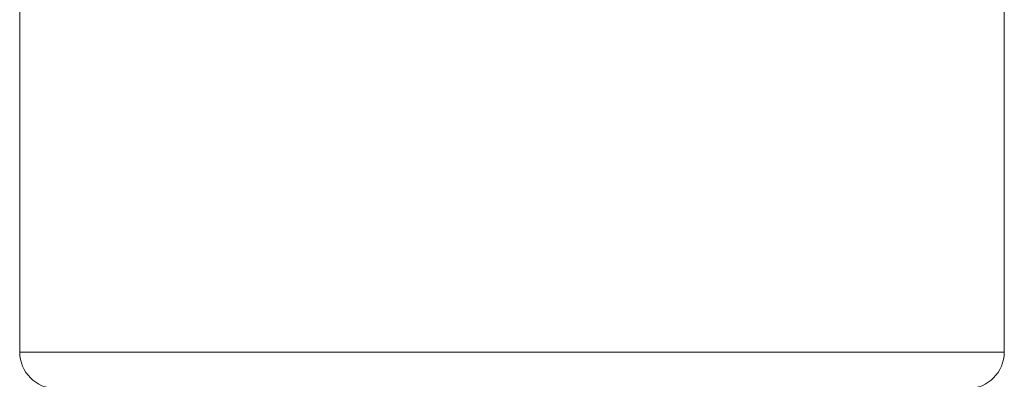
# Model space of a CAD drawing. Units: millimetres. Extents: x 51 to 197, y 65 to 231.
# Drawn here: x 62 to 64, y 198 to 198 of the extents above; entities that cross this region are included whole.
import ezdxf

# ---------------------------------------------------------------- set-up
doc = ezdxf.new("R2010")
doc.units = ezdxf.units.MM
doc.header["$MEASUREMENT"] = 0

# ---------------------------------------------------------------- blocks, each defined once
blk = doc.blocks.new('block 123')
at = {"color": 7, "lineweight": 9, "true_color": 0xffffff}
blk.add_lwpolyline([(63.9881, 197.5562), (63.9881, 203.911)], dxfattribs=at)
blk = doc.blocks.new('block 124')
at = {"color": 7, "lineweight": 9, "true_color": 0xffffff}
blk.add_lwpolyline([(62.2862, 203.911), (62.2862, 197.5562)], dxfattribs=at)
blk = doc.blocks.new('block 321')
at = {"color": 7, "lineweight": 9, "true_color": 0xffffff}
blk.add_open_spline([(63.9251, 197.4932), (63.9599, 197.4932), (63.9881, 197.5214), (63.9881, 197.5562)], degree=3, dxfattribs=at)
blk = doc.blocks.new('block 322')
at = {"color": 7, "lineweight": 9, "true_color": 0xffffff}
blk.add_open_spline([(62.2862, 197.5562), (62.2862, 197.5214), (62.3144, 197.4932), (62.3492, 197.4932)], degree=3, dxfattribs=at)
blk = doc.blocks.new('block 3236')
at = {"color": 8, "lineweight": 9, "true_color": 0x808080}
blk.add_lwpolyline([(63.1372, 197.5562), (63.9881, 197.5562)], dxfattribs=at)
blk = doc.blocks.new('block 3237')
at = {"color": 8, "lineweight": 9, "true_color": 0x808080}
blk.add_lwpolyline([(62.2862, 197.5562), (63.1372, 197.5562)], dxfattribs=at)

msp = doc.modelspace()

# ---------------------------------------------------------------- block references
for name in ['block 124', 'block 123', 'block 322', 'block 3237', 'block 3236', 'block 321']:
    msp.add_blockref(name, (0, 0))

doc.saveas('drawing.dxf')
